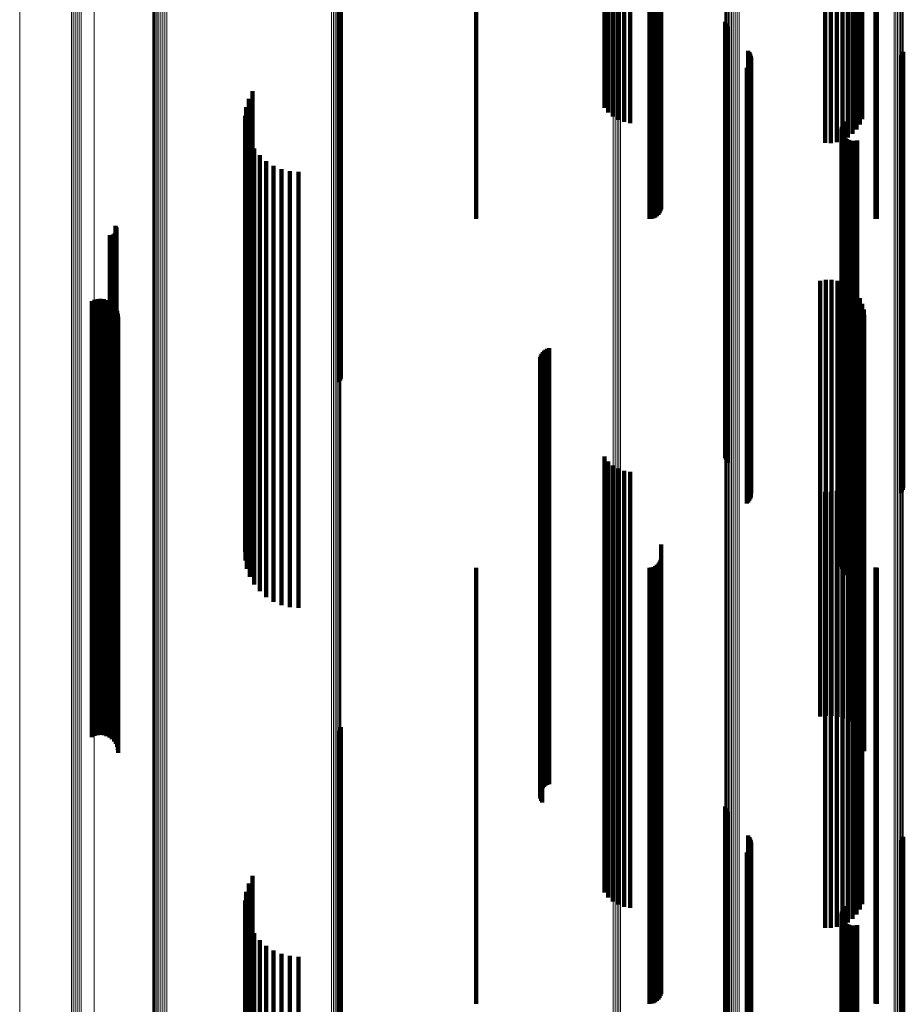
# Model space of a CAD drawing. Units: metres. Extents: x -5.77 to -5.69, y 0.3 to 1.55.
# Drawn here: x -5.77 to -5.73, y 1.21 to 1.26 of the extents above; entities that cross this region are included whole.
import ezdxf

# ---------------------------------------------------------------- set-up
doc = ezdxf.new("R2010")
doc.units = ezdxf.units.M
doc.linetypes.add('AUSGEZOGEN', pattern=[0])
doc.linetypes.add('VERDECKT2_S2', pattern=[0.036, 0.02, -0.016])
doc.layers.add('Standard', color=7, linetype='AUSGEZOGEN', lineweight=13)

msp = doc.modelspace()

# ---------------------------------------------------------------- linework, layer by layer
at = {"layer": 'Standard', "color": 253, "linetype": 'VERDECKT2_S2', "lineweight": 140, "transparency": 33554687}
for p, q in [((-5.742897, 1.265884), (-5.742897, 1.253161)), ((-5.742717, 1.265761), (-5.742717, 1.253042)), ((-5.742503, 1.265656), (-5.742503, 1.252942)), ((-5.74226, 1.265575), (-5.74226, 1.252863)), ((-5.741996, 1.265518), (-5.741996, 1.252809)), ((-5.741719, 1.265488), (-5.741719, 1.25278)), ((-5.731517, 1.265204), (-5.731517, 1.252506)), ((-5.73133, 1.265317), (-5.73133, 1.252615)), ((-5.73118, 1.265447), (-5.73118, 1.25274)), ((-5.731069, 1.265588), (-5.731069, 1.252876)), ((-5.732776, 1.26497), (-5.732776, 1.252281)), ((-5.732504, 1.264967), (-5.732504, 1.252278)), ((-5.732234, 1.26499), (-5.732234, 1.2523)), ((-5.731975, 1.265038), (-5.731975, 1.252347)), ((-5.731734, 1.26511), (-5.731734, 1.252416)), ((-5.740289, 1.263594), (-5.740289, 1.250957)), ((-5.748775, 1.262988), (-5.748775, 1.250373)), ((-5.740833, 1.262988), (-5.740833, 1.250373)), ((-5.740738, 1.262992), (-5.740738, 1.250377)), ((-5.740647, 1.263006), (-5.740647, 1.250391)), ((-5.740561, 1.263029), (-5.740561, 1.250413)), ((-5.740483, 1.26306), (-5.740483, 1.250443)), ((-5.740416, 1.263098), (-5.740416, 1.250479)), ((-5.740361, 1.263142), (-5.740361, 1.250522)), ((-5.740321, 1.263191), (-5.740321, 1.250569)), ((-5.740297, 1.263243), (-5.740297, 1.250619)), ((-5.730453, 1.262989), (-5.730453, 1.250375)), ((-5.730395, 1.262988), (-5.730395, 1.250373)), ((-5.755016, 1.259337), (-5.755016, 1.252609)), ((-5.75499, 1.259428), (-5.75499, 1.252657)), ((-5.755058, 1.259252), (-5.755058, 1.252565)), ((-5.737352, 1.255788), (-5.737352, 1.250744)), ((-5.737326, 1.255703), (-5.737326, 1.250699)), ((-5.737286, 1.255622), (-5.737286, 1.250657)), ((-5.737233, 1.25555), (-5.737233, 1.250619)), ((-5.736296, 1.25446), (-5.736296, 1.250046)), ((-5.736244, 1.254389), (-5.736244, 1.250009)), ((-5.736205, 1.254312), (-5.736205, 1.249968)), ((-5.729211, 1.254317), (-5.729211, 1.249971)), ((-5.729184, 1.254401), (-5.729184, 1.250015)), ((-5.736209, 1.253887), (-5.736209, 1.249745)), ((-5.736181, 1.253969), (-5.736181, 1.249788)), ((-5.736178, 1.254229), (-5.736178, 1.249924)), ((-5.736165, 1.254142), (-5.736165, 1.249879)), ((-5.729303, 1.254169), (-5.729303, 1.249893)), ((-5.729251, 1.254239), (-5.729251, 1.24993)), ((-5.736367, 1.253681), (-5.736367, 1.249637)), ((-5.736304, 1.253741), (-5.736304, 1.249668)), ((-5.736251, 1.25381), (-5.736251, 1.249705)), ((-5.742897, 1.253161), (-5.742897, 1.251837)), ((-5.742717, 1.253042), (-5.742717, 1.25162)), ((-5.759034, 1.252605), (-5.759034, 1.249071)), ((-5.755058, 1.252565), (-5.755058, 1.239252)), ((-5.755016, 1.252609), (-5.755016, 1.239337)), ((-5.75499, 1.252657), (-5.75499, 1.239428)), ((-5.742503, 1.252942), (-5.742503, 1.251436)), ((-5.74226, 1.252863), (-5.74226, 1.251292)), ((-5.741996, 1.252809), (-5.741996, 1.251193)), ((-5.741719, 1.25278), (-5.741719, 1.25114)), ((-5.731517, 1.252506), (-5.731517, 1.250641)), ((-5.73133, 1.252615), (-5.73133, 1.25084)), ((-5.73118, 1.25274), (-5.73118, 1.251067)), ((-5.731069, 1.252876), (-5.731069, 1.251316)), ((-5.759209, 1.252249), (-5.759209, 1.248884)), ((-5.732776, 1.252281), (-5.732776, 1.250228)), ((-5.732504, 1.252278), (-5.732504, 1.250223)), ((-5.732234, 1.2523), (-5.732234, 1.250264)), ((-5.731975, 1.252347), (-5.731975, 1.250348)), ((-5.731734, 1.252416), (-5.731734, 1.250475)), ((-5.759325, 1.25187), (-5.759325, 1.248684)), ((-5.759378, 1.251476), (-5.759378, 1.248478)), ((-5.731881, 1.251219), (-5.731881, 1.248343)), ((-5.759366, 1.251079), (-5.759366, 1.248269)), ((-5.740289, 1.250957), (-5.740289, 1.247809)), ((-5.737352, 1.250744), (-5.737352, 1.237238)), ((-5.737326, 1.250699), (-5.737326, 1.237195)), ((-5.732015, 1.250873), (-5.732015, 1.248161)), ((-5.732009, 1.250778), (-5.732009, 1.248111)), ((-5.732005, 1.250967), (-5.732005, 1.24821)), ((-5.731979, 1.251058), (-5.731979, 1.248258)), ((-5.731937, 1.251143), (-5.731937, 1.248302)), ((-5.759291, 1.25069), (-5.759291, 1.248064)), ((-5.759153, 1.250317), (-5.759153, 1.247868)), ((-5.748775, 1.250373), (-5.748775, 1.246742)), ((-5.740833, 1.250373), (-5.740833, 1.246742)), ((-5.740738, 1.250377), (-5.740738, 1.24675)), ((-5.740647, 1.250391), (-5.740647, 1.246775)), ((-5.740561, 1.250413), (-5.740561, 1.246815)), ((-5.740483, 1.250443), (-5.740483, 1.246869)), ((-5.740416, 1.250479), (-5.740416, 1.246936)), ((-5.740361, 1.250522), (-5.740361, 1.247014)), ((-5.740321, 1.250569), (-5.740321, 1.2471)), ((-5.740297, 1.250619), (-5.740297, 1.247191)), ((-5.737286, 1.250657), (-5.737286, 1.237154)), ((-5.737233, 1.250619), (-5.737233, 1.237118)), ((-5.731987, 1.250686), (-5.731987, 1.248063)), ((-5.731948, 1.2506), (-5.731948, 1.248017)), ((-5.731896, 1.250521), (-5.731896, 1.247976)), ((-5.731831, 1.250453), (-5.731831, 1.24794)), ((-5.731754, 1.250396), (-5.731754, 1.24791)), ((-5.731669, 1.250354), (-5.731669, 1.247888)), ((-5.731579, 1.250328), (-5.731579, 1.247874)), ((-5.731485, 1.250317), (-5.731485, 1.247868)), ((-5.73139, 1.250323), (-5.73139, 1.247872)), ((-5.731298, 1.250345), (-5.731298, 1.247883)), ((-5.730453, 1.250375), (-5.730453, 1.246745)), ((-5.730395, 1.250373), (-5.730395, 1.246742)), ((-5.758958, 1.249972), (-5.758958, 1.247687)), ((-5.736296, 1.250046), (-5.736296, 1.236569)), ((-5.736244, 1.250009), (-5.736244, 1.236533)), ((-5.736205, 1.249968), (-5.736205, 1.236494)), ((-5.736178, 1.249924), (-5.736178, 1.236452)), ((-5.736165, 1.249879), (-5.736165, 1.236409)), ((-5.729303, 1.249893), (-5.729303, 1.236422)), ((-5.729251, 1.24993), (-5.729251, 1.236458)), ((-5.729211, 1.249971), (-5.729211, 1.236497)), ((-5.729184, 1.250015), (-5.729184, 1.236539)), ((-5.758709, 1.249663), (-5.758709, 1.247524)), ((-5.758413, 1.249398), (-5.758413, 1.247385)), ((-5.736367, 1.249637), (-5.736367, 1.236176)), ((-5.736304, 1.249668), (-5.736304, 1.236207)), ((-5.736251, 1.249705), (-5.736251, 1.236241)), ((-5.736209, 1.249745), (-5.736209, 1.23628)), ((-5.736181, 1.249788), (-5.736181, 1.236322)), ((-5.759034, 1.249071), (-5.759034, 1.235635)), ((-5.758078, 1.249184), (-5.758078, 1.247273)), ((-5.757713, 1.249028), (-5.757713, 1.247191)), ((-5.757328, 1.248932), (-5.757328, 1.24714)), ((-5.756932, 1.2489), (-5.756932, 1.247123)), ((-5.759378, 1.248478), (-5.759378, 1.235066)), ((-5.759325, 1.248684), (-5.759325, 1.235264)), ((-5.759209, 1.248884), (-5.759209, 1.235455)), ((-5.759366, 1.248269), (-5.759366, 1.234866)), ((-5.759291, 1.248064), (-5.759291, 1.234669)), ((-5.732015, 1.248161), (-5.732015, 1.234762)), ((-5.732009, 1.248111), (-5.732009, 1.234714)), ((-5.732005, 1.24821), (-5.732005, 1.234809)), ((-5.731987, 1.248063), (-5.731987, 1.234668)), ((-5.731979, 1.248258), (-5.731979, 1.234855)), ((-5.731948, 1.248017), (-5.731948, 1.234624)), ((-5.731937, 1.248302), (-5.731937, 1.234898)), ((-5.731881, 1.248343), (-5.731881, 1.234936)), ((-5.759153, 1.247868), (-5.759153, 1.234482)), ((-5.758958, 1.247687), (-5.758958, 1.234308)), ((-5.731896, 1.247976), (-5.731896, 1.234584)), ((-5.731831, 1.24794), (-5.731831, 1.23455)), ((-5.731754, 1.24791), (-5.731754, 1.234522)), ((-5.731669, 1.247888), (-5.731669, 1.2345)), ((-5.731579, 1.247874), (-5.731579, 1.234487)), ((-5.731485, 1.247868), (-5.731485, 1.234482)), ((-5.73139, 1.247872), (-5.73139, 1.234485)), ((-5.731298, 1.247883), (-5.731298, 1.234496)), ((-5.758709, 1.247524), (-5.758709, 1.234152)), ((-5.758413, 1.247385), (-5.758413, 1.234019)), ((-5.758078, 1.247273), (-5.758078, 1.233911)), ((-5.757713, 1.247191), (-5.757713, 1.233832)), ((-5.757328, 1.24714), (-5.757328, 1.233784)), ((-5.756932, 1.247123), (-5.756932, 1.233768)), ((-5.765325, 1.246426), (-5.765325, 1.245823)), ((-5.765301, 1.246387), (-5.765301, 1.245802)), ((-5.765284, 1.246344), (-5.765284, 1.24578)), ((-5.765279, 1.246208), (-5.765279, 1.245709)), ((-5.765275, 1.246299), (-5.765275, 1.245757)), ((-5.765273, 1.246254), (-5.765273, 1.245733)), ((-5.765587, 1.245997), (-5.765587, 1.245598)), ((-5.765542, 1.245994), (-5.765542, 1.245596)), ((-5.765496, 1.245998), (-5.765496, 1.245598)), ((-5.765452, 1.24601), (-5.765452, 1.245604)), ((-5.76541, 1.246029), (-5.76541, 1.245615)), ((-5.765373, 1.246055), (-5.765373, 1.245628)), ((-5.76534, 1.246087), (-5.76534, 1.245645)), ((-5.765325, 1.245823), (-5.765325, 1.232521)), ((-5.765313, 1.246124), (-5.765313, 1.245664)), ((-5.765301, 1.245802), (-5.765301, 1.232502)), ((-5.765292, 1.246165), (-5.765292, 1.245686)), ((-5.765284, 1.24578), (-5.765284, 1.23248)), ((-5.765275, 1.245757), (-5.765275, 1.232458)), ((-5.765273, 1.245733), (-5.765273, 1.232435)), ((-5.765587, 1.245598), (-5.765587, 1.232305)), ((-5.765542, 1.245596), (-5.765542, 1.232304)), ((-5.765496, 1.245598), (-5.765496, 1.232306)), ((-5.765452, 1.245604), (-5.765452, 1.232312)), ((-5.76541, 1.245615), (-5.76541, 1.232322)), ((-5.765373, 1.245628), (-5.765373, 1.232335)), ((-5.76534, 1.245645), (-5.76534, 1.232351)), ((-5.765313, 1.245664), (-5.765313, 1.232369)), ((-5.765292, 1.245686), (-5.765292, 1.23239)), ((-5.765279, 1.245709), (-5.765279, 1.232412)), ((-5.73274, 1.243953), (-5.73274, 1.231276)), ((-5.732471, 1.243952), (-5.732471, 1.231275)), ((-5.733005, 1.24391), (-5.733005, 1.231254)), ((-5.732206, 1.243907), (-5.732206, 1.231253)), ((-5.731951, 1.243819), (-5.731951, 1.231208)), ((-5.731715, 1.24369), (-5.731715, 1.231143)), ((-5.731503, 1.243525), (-5.731503, 1.23106)), ((-5.766281, 1.243027), (-5.766281, 1.230809)), ((-5.766144, 1.243061), (-5.766144, 1.230826)), ((-5.766004, 1.243071), (-5.766004, 1.230831)), ((-5.765864, 1.243057), (-5.765864, 1.230824)), ((-5.765728, 1.243019), (-5.765728, 1.230805)), ((-5.731321, 1.243326), (-5.731321, 1.23096)), ((-5.731174, 1.243101), (-5.731174, 1.230847)), ((-5.76641, 1.24297), (-5.76641, 1.230781)), ((-5.765601, 1.242958), (-5.765601, 1.230774)), ((-5.765487, 1.242876), (-5.765487, 1.230733)), ((-5.765388, 1.242775), (-5.765388, 1.230682)), ((-5.765307, 1.242659), (-5.765307, 1.230624)), ((-5.731067, 1.242855), (-5.731067, 1.230722)), ((-5.731001, 1.242594), (-5.731001, 1.230591)), ((-5.765249, 1.242531), (-5.765249, 1.23056)), ((-5.765212, 1.242395), (-5.765212, 1.230491)), ((-5.7652, 1.242255), (-5.7652, 1.23042)), ((-5.730978, 1.242326), (-5.730978, 1.230456)), ((-5.745518, 1.240786), (-5.745518, 1.22968)), ((-5.745435, 1.240814), (-5.745435, 1.229694)), ((-5.745848, 1.240307), (-5.745848, 1.229439)), ((-5.745837, 1.240394), (-5.745837, 1.229483)), ((-5.745813, 1.240478), (-5.745813, 1.229525)), ((-5.745775, 1.240557), (-5.745775, 1.229565)), ((-5.745726, 1.240629), (-5.745726, 1.229601)), ((-5.745665, 1.240692), (-5.745665, 1.229633)), ((-5.745596, 1.240745), (-5.745596, 1.22966)), ((-5.745844, 1.24022), (-5.745844, 1.229395)), ((-5.745826, 1.240134), (-5.745826, 1.229352)), ((-5.745795, 1.240052), (-5.745795, 1.229311)), ((-5.745752, 1.239977), (-5.745752, 1.229273)), ((-5.737352, 1.237238), (-5.737352, 1.235788)), ((-5.737326, 1.237195), (-5.737326, 1.235703)), ((-5.737286, 1.237154), (-5.737286, 1.235622)), ((-5.737233, 1.237118), (-5.737233, 1.23555)), ((-5.736296, 1.236569), (-5.736296, 1.23446)), ((-5.736244, 1.236533), (-5.736244, 1.234389)), ((-5.736209, 1.23628), (-5.736209, 1.233887)), ((-5.736205, 1.236494), (-5.736205, 1.234312)), ((-5.736181, 1.236322), (-5.736181, 1.233969)), ((-5.736178, 1.236452), (-5.736178, 1.234229)), ((-5.736165, 1.236409), (-5.736165, 1.234142)), ((-5.729303, 1.236422), (-5.729303, 1.234169)), ((-5.729251, 1.236458), (-5.729251, 1.234239)), ((-5.729211, 1.236497), (-5.729211, 1.234317)), ((-5.729184, 1.236539), (-5.729184, 1.234401)), ((-5.742897, 1.235837), (-5.742897, 1.227187)), ((-5.736367, 1.236176), (-5.736367, 1.233681)), ((-5.736304, 1.236207), (-5.736304, 1.233741)), ((-5.736251, 1.236241), (-5.736251, 1.23381)), ((-5.759209, 1.235455), (-5.759209, 1.232249)), ((-5.759034, 1.235635), (-5.759034, 1.232605)), ((-5.742717, 1.23562), (-5.742717, 1.227078)), ((-5.742503, 1.235436), (-5.742503, 1.226985)), ((-5.759378, 1.235066), (-5.759378, 1.231476)), ((-5.759325, 1.235264), (-5.759325, 1.23187)), ((-5.74226, 1.235292), (-5.74226, 1.226913)), ((-5.741996, 1.235193), (-5.741996, 1.226863)), ((-5.741719, 1.23514), (-5.741719, 1.226836)), ((-5.731937, 1.234898), (-5.731937, 1.231143)), ((-5.731881, 1.234936), (-5.731881, 1.231219)), ((-5.73118, 1.235067), (-5.73118, 1.226799)), ((-5.731069, 1.235316), (-5.731069, 1.226925)), ((-5.759366, 1.234866), (-5.759366, 1.231079)), ((-5.759291, 1.234669), (-5.759291, 1.23069)), ((-5.759153, 1.234482), (-5.759153, 1.230317)), ((-5.732015, 1.234762), (-5.732015, 1.230873)), ((-5.732009, 1.234714), (-5.732009, 1.230778)), ((-5.732005, 1.234809), (-5.732005, 1.230967)), ((-5.731987, 1.234668), (-5.731987, 1.230686)), ((-5.731979, 1.234855), (-5.731979, 1.231058)), ((-5.731948, 1.234624), (-5.731948, 1.2306)), ((-5.731896, 1.234584), (-5.731896, 1.230521)), ((-5.731831, 1.23455), (-5.731831, 1.230453)), ((-5.731754, 1.234522), (-5.731754, 1.230396)), ((-5.731734, 1.234475), (-5.731734, 1.226501)), ((-5.731669, 1.2345), (-5.731669, 1.230354)), ((-5.731579, 1.234487), (-5.731579, 1.230328)), ((-5.731517, 1.234641), (-5.731517, 1.226584)), ((-5.731485, 1.234482), (-5.731485, 1.230317)), ((-5.73139, 1.234485), (-5.73139, 1.230323)), ((-5.73133, 1.23484), (-5.73133, 1.226685)), ((-5.731298, 1.234496), (-5.731298, 1.230345)), ((-5.758958, 1.234308), (-5.758958, 1.229972)), ((-5.758709, 1.234152), (-5.758709, 1.229663)), ((-5.758413, 1.234019), (-5.758413, 1.229398)), ((-5.732776, 1.234228), (-5.732776, 1.226377)), ((-5.732504, 1.234223), (-5.732504, 1.226374)), ((-5.732234, 1.234264), (-5.732234, 1.226395)), ((-5.731975, 1.234348), (-5.731975, 1.226437)), ((-5.758078, 1.233911), (-5.758078, 1.229184)), ((-5.757713, 1.233832), (-5.757713, 1.229028)), ((-5.757328, 1.233784), (-5.757328, 1.228932)), ((-5.756932, 1.233768), (-5.756932, 1.2289)), ((-5.765587, 1.232305), (-5.765587, 1.225997)), ((-5.765542, 1.232304), (-5.765542, 1.225994)), ((-5.765496, 1.232306), (-5.765496, 1.225998)), ((-5.765452, 1.232312), (-5.765452, 1.22601)), ((-5.76541, 1.232322), (-5.76541, 1.226029)), ((-5.765373, 1.232335), (-5.765373, 1.226055)), ((-5.76534, 1.232351), (-5.76534, 1.226087)), ((-5.765325, 1.232521), (-5.765325, 1.226426)), ((-5.765313, 1.232369), (-5.765313, 1.226124)), ((-5.765301, 1.232502), (-5.765301, 1.226387)), ((-5.765292, 1.23239), (-5.765292, 1.226165)), ((-5.765284, 1.23248), (-5.765284, 1.226344)), ((-5.765279, 1.232412), (-5.765279, 1.226208)), ((-5.765275, 1.232458), (-5.765275, 1.226299)), ((-5.765273, 1.232435), (-5.765273, 1.226254)), ((-5.740289, 1.231809), (-5.740289, 1.225158)), ((-5.73274, 1.231276), (-5.73274, 1.223953)), ((-5.732471, 1.231275), (-5.732471, 1.223952)), ((-5.766144, 1.230826), (-5.766144, 1.223061)), ((-5.766004, 1.230831), (-5.766004, 1.223071)), ((-5.765864, 1.230824), (-5.765864, 1.223057)), ((-5.740483, 1.230869), (-5.740483, 1.224685)), ((-5.740416, 1.230936), (-5.740416, 1.224718)), ((-5.740361, 1.231014), (-5.740361, 1.224757)), ((-5.740321, 1.2311), (-5.740321, 1.224801)), ((-5.740297, 1.231191), (-5.740297, 1.224847)), ((-5.733005, 1.231254), (-5.733005, 1.22391)), ((-5.732206, 1.231253), (-5.732206, 1.223907)), ((-5.731951, 1.231208), (-5.731951, 1.223819)), ((-5.731715, 1.231143), (-5.731715, 1.22369)), ((-5.731503, 1.23106), (-5.731503, 1.223525)), ((-5.731321, 1.23096), (-5.731321, 1.223326)), ((-5.731174, 1.230847), (-5.731174, 1.223101)), ((-5.76641, 1.230781), (-5.76641, 1.22297)), ((-5.766281, 1.230809), (-5.766281, 1.223027)), ((-5.765728, 1.230805), (-5.765728, 1.223019)), ((-5.765601, 1.230774), (-5.765601, 1.222958)), ((-5.765487, 1.230733), (-5.765487, 1.222876)), ((-5.765388, 1.230682), (-5.765388, 1.222775)), ((-5.765307, 1.230624), (-5.765307, 1.222659)), ((-5.765249, 1.23056), (-5.765249, 1.222531)), ((-5.765212, 1.230491), (-5.765212, 1.222395)), ((-5.7652, 1.23042), (-5.7652, 1.222255)), ((-5.748775, 1.230742), (-5.748775, 1.22462)), ((-5.740833, 1.230742), (-5.740833, 1.22462)), ((-5.740738, 1.23075), (-5.740738, 1.224625)), ((-5.740647, 1.230774), (-5.740647, 1.224637)), ((-5.740561, 1.230815), (-5.740561, 1.224657)), ((-5.731067, 1.230722), (-5.731067, 1.222855)), ((-5.731001, 1.230591), (-5.731001, 1.222594)), ((-5.730978, 1.230456), (-5.730978, 1.222326)), ((-5.730453, 1.230745), (-5.730453, 1.224622)), ((-5.730395, 1.230742), (-5.730395, 1.22462)), ((-5.745837, 1.229483), (-5.745837, 1.220394)), ((-5.745813, 1.229525), (-5.745813, 1.220478)), ((-5.745775, 1.229565), (-5.745775, 1.220557)), ((-5.745726, 1.229601), (-5.745726, 1.220629)), ((-5.745665, 1.229633), (-5.745665, 1.220692)), ((-5.745596, 1.22966), (-5.745596, 1.220745)), ((-5.745518, 1.22968), (-5.745518, 1.220786)), ((-5.745435, 1.229694), (-5.745435, 1.220814)), ((-5.745848, 1.229439), (-5.745848, 1.220307)), ((-5.745844, 1.229395), (-5.745844, 1.22022)), ((-5.745826, 1.229352), (-5.745826, 1.220134)), ((-5.745795, 1.229311), (-5.745795, 1.220052)), ((-5.745752, 1.229273), (-5.745752, 1.219977)), ((-5.742897, 1.227187), (-5.742897, 1.215837)), ((-5.742717, 1.227078), (-5.742717, 1.21562)), ((-5.742503, 1.226985), (-5.742503, 1.215436)), ((-5.74226, 1.226913), (-5.74226, 1.215293)), ((-5.741996, 1.226863), (-5.741996, 1.215193)), ((-5.741719, 1.226836), (-5.741719, 1.21514)), ((-5.73118, 1.226799), (-5.73118, 1.215067)), ((-5.731069, 1.226925), (-5.731069, 1.215316)), ((-5.732776, 1.226377), (-5.732776, 1.214228)), ((-5.732504, 1.226374), (-5.732504, 1.214223)), ((-5.732234, 1.226395), (-5.732234, 1.214264)), ((-5.731975, 1.226437), (-5.731975, 1.214348)), ((-5.731734, 1.226501), (-5.731734, 1.214475)), ((-5.731517, 1.226584), (-5.731517, 1.214641)), ((-5.73133, 1.226685), (-5.73133, 1.21484)), ((-5.740289, 1.225158), (-5.740289, 1.212025)), ((-5.748775, 1.22462), (-5.748775, 1.211511)), ((-5.740833, 1.22462), (-5.740833, 1.211511)), ((-5.740738, 1.224625), (-5.740738, 1.211515)), ((-5.740647, 1.224637), (-5.740647, 1.211527)), ((-5.740561, 1.224657), (-5.740561, 1.211546)), ((-5.740483, 1.224685), (-5.740483, 1.211572)), ((-5.740416, 1.224718), (-5.740416, 1.211605)), ((-5.740361, 1.224757), (-5.740361, 1.211642)), ((-5.740321, 1.224801), (-5.740321, 1.211683)), ((-5.740297, 1.224847), (-5.740297, 1.211728)), ((-5.730453, 1.224622), (-5.730453, 1.211513)), ((-5.730395, 1.22462), (-5.730395, 1.211511)), ((-5.755058, 1.223252), (-5.755058, 1.21136)), ((-5.755016, 1.223337), (-5.755016, 1.211399)), ((-5.75499, 1.223428), (-5.75499, 1.211441)), ((-5.737352, 1.219788), (-5.737352, 1.209769)), ((-5.737326, 1.219703), (-5.737326, 1.20973)), ((-5.737286, 1.219622), (-5.737286, 1.209693)), ((-5.737233, 1.21955), (-5.737233, 1.20966)), ((-5.736296, 1.21846), (-5.736296, 1.209159)), ((-5.736244, 1.218389), (-5.736244, 1.209127)), ((-5.736205, 1.218312), (-5.736205, 1.209091)), ((-5.736178, 1.218229), (-5.736178, 1.209053)), ((-5.729251, 1.218239), (-5.729251, 1.209058)), ((-5.729211, 1.218317), (-5.729211, 1.209094)), ((-5.729184, 1.218401), (-5.729184, 1.209132)), ((-5.736304, 1.217741), (-5.736304, 1.208829)), ((-5.736251, 1.21781), (-5.736251, 1.208861)), ((-5.736209, 1.217887), (-5.736209, 1.208896)), ((-5.736181, 1.217969), (-5.736181, 1.208934)), ((-5.736165, 1.218142), (-5.736165, 1.209013)), ((-5.729303, 1.218169), (-5.729303, 1.209026)), ((-5.736367, 1.217681), (-5.736367, 1.208802)), ((-5.759034, 1.216605), (-5.759034, 1.208307)), ((-5.759209, 1.216249), (-5.759209, 1.208144)), ((-5.759378, 1.215476), (-5.759378, 1.207789)), ((-5.759325, 1.21587), (-5.759325, 1.20797)), ((-5.759366, 1.215079), (-5.759366, 1.207607)), ((-5.731979, 1.215058), (-5.731979, 1.207597)), ((-5.731937, 1.215143), (-5.731937, 1.207636)), ((-5.731881, 1.215219), (-5.731881, 1.207671)), ((-5.759291, 1.21469), (-5.759291, 1.207428)), ((-5.732015, 1.214873), (-5.732015, 1.207512)), ((-5.732009, 1.214778), (-5.732009, 1.207468)), ((-5.732005, 1.214967), (-5.732005, 1.207555)), ((-5.731987, 1.214686), (-5.731987, 1.207426)), ((-5.731948, 1.2146), (-5.731948, 1.207386)), ((-5.759153, 1.214317), (-5.759153, 1.207257)), ((-5.731896, 1.214521), (-5.731896, 1.20735)), ((-5.731831, 1.214453), (-5.731831, 1.207319)), ((-5.731754, 1.214396), (-5.731754, 1.207293)), ((-5.731669, 1.214354), (-5.731669, 1.207274)), ((-5.731579, 1.214328), (-5.731579, 1.207261)), ((-5.731485, 1.214317), (-5.731485, 1.207257)), ((-5.73139, 1.214323), (-5.73139, 1.207259)), ((-5.731298, 1.214345), (-5.731298, 1.207269)), ((-5.758958, 1.213972), (-5.758958, 1.207098)), ((-5.758709, 1.213663), (-5.758709, 1.206956)), ((-5.758413, 1.213398), (-5.758413, 1.206834)), ((-5.758078, 1.213184), (-5.758078, 1.206736)), ((-5.757713, 1.213028), (-5.757713, 1.206664)), ((-5.757328, 1.212932), (-5.757328, 1.20662)), ((-5.756932, 1.2129), (-5.756932, 1.206605)), ((-5.740289, 1.212025), (-5.740289, 1.212025)), ((-5.755016, 1.211399), (-5.755016, 1.203337)), ((-5.75499, 1.211441), (-5.75499, 1.203428)), ((-5.748775, 1.211511), (-5.748775, 1.210742)), ((-5.740833, 1.211511), (-5.740833, 1.210742)), ((-5.740738, 1.211515), (-5.740738, 1.21075)), ((-5.740647, 1.211527), (-5.740647, 1.210774)), ((-5.740561, 1.211546), (-5.740561, 1.210815)), ((-5.740483, 1.211572), (-5.740483, 1.210869)), ((-5.740416, 1.211605), (-5.740416, 1.210936)), ((-5.740361, 1.211642), (-5.740361, 1.211014)), ((-5.740321, 1.211683), (-5.740321, 1.2111)), ((-5.740297, 1.211728), (-5.740297, 1.211191)), ((-5.730453, 1.211513), (-5.730453, 1.210745)), ((-5.730395, 1.211511), (-5.730395, 1.210742)), ((-5.755058, 1.21136), (-5.755058, 1.203252))]:
    msp.add_line(p, q, dxfattribs=at)
at = {"layer": 'Standard', "color": 7, "linetype": 'AUSGEZOGEN', "lineweight": 13, "transparency": 33554687}
for points in [[(-5.755421, 1.330446), (-5.755421, 1.318102), (-5.755421, 1.305514), (-5.755421, 1.292694), (-5.755421, 1.279658), (-5.755421, 1.266419), (-5.755421, 1.252992), (-5.755421, 1.239392), (-5.755421, 1.225635), (-5.755421, 1.211734), (-5.755421, 1.197705), (-5.755421, 1.183564), (-5.755421, 1.169326), (-5.755421, 1.155005), (-5.755421, 1.140617), (-5.755421, 1.126177), (-5.755421, 1.111699), (-5.755421, 1.097197)], [(-5.75533, 1.330429), (-5.75533, 1.318086), (-5.75533, 1.305498), (-5.75533, 1.292679), (-5.75533, 1.279643), (-5.75533, 1.266405), (-5.75533, 1.252979), (-5.75533, 1.239379), (-5.75533, 1.225622), (-5.75533, 1.211722), (-5.75533, 1.197694), (-5.75533, 1.183553), (-5.75533, 1.169316), (-5.75533, 1.154996), (-5.75533, 1.140608), (-5.75533, 1.126169), (-5.75533, 1.111691), (-5.75533, 1.097189)], [(-5.755245, 1.330402), (-5.755245, 1.318059), (-5.755245, 1.305472), (-5.755245, 1.292654), (-5.755245, 1.279619), (-5.755245, 1.266382), (-5.755245, 1.252957), (-5.755245, 1.239358), (-5.755245, 1.225602), (-5.755245, 1.211703), (-5.755245, 1.197676), (-5.755245, 1.183536), (-5.755245, 1.169299), (-5.755245, 1.15498), (-5.755245, 1.140594), (-5.755245, 1.126155), (-5.755245, 1.111678), (-5.755245, 1.097178)], [(-5.755168, 1.330366), (-5.755168, 1.318024), (-5.755168, 1.305438), (-5.755168, 1.292622), (-5.755168, 1.279588), (-5.755168, 1.266352), (-5.755168, 1.252927), (-5.755168, 1.23933), (-5.755168, 1.225575), (-5.755168, 1.211677), (-5.755168, 1.197651), (-5.755168, 1.183513), (-5.755168, 1.169278), (-5.755168, 1.15496), (-5.755168, 1.140575), (-5.755168, 1.126137), (-5.755168, 1.111662), (-5.755168, 1.097163)], [(-5.755102, 1.330321), (-5.755102, 1.317981), (-5.755102, 1.305397), (-5.755102, 1.292581), (-5.755102, 1.279549), (-5.755102, 1.266314), (-5.755102, 1.252892), (-5.755102, 1.239296), (-5.755102, 1.225542), (-5.755102, 1.211646), (-5.755102, 1.197622), (-5.755102, 1.183485), (-5.755102, 1.169251), (-5.755102, 1.154935), (-5.755102, 1.140551), (-5.755102, 1.126115), (-5.755102, 1.111641), (-5.755102, 1.097144)], [(-5.755049, 1.33027), (-5.755049, 1.317932), (-5.755049, 1.305349), (-5.755049, 1.292535), (-5.755049, 1.279505), (-5.755049, 1.266271), (-5.755049, 1.25285), (-5.755049, 1.239256), (-5.755049, 1.225505), (-5.755049, 1.21161), (-5.755049, 1.197587), (-5.755049, 1.183452), (-5.755049, 1.16922), (-5.755049, 1.154906), (-5.755049, 1.140524), (-5.755049, 1.12609), (-5.755049, 1.111618), (-5.755049, 1.097122)], [(-5.75501, 1.330214), (-5.75501, 1.317877), (-5.75501, 1.305296), (-5.75501, 1.292484), (-5.75501, 1.279455), (-5.75501, 1.266224), (-5.75501, 1.252805), (-5.75501, 1.239213), (-5.75501, 1.225463), (-5.75501, 1.21157), (-5.75501, 1.197549), (-5.75501, 1.183417), (-5.75501, 1.169186), (-5.75501, 1.154874), (-5.75501, 1.140494), (-5.75501, 1.126062), (-5.75501, 1.111592), (-5.75501, 1.097099)], [(-5.754987, 1.330154), (-5.754987, 1.317819), (-5.754987, 1.30524), (-5.754987, 1.29243), (-5.754987, 1.279403), (-5.754987, 1.266174), (-5.754987, 1.252757), (-5.754987, 1.239167), (-5.754987, 1.225419), (-5.754987, 1.211528), (-5.754987, 1.197509), (-5.754987, 1.183379), (-5.754987, 1.16915), (-5.754987, 1.15484), (-5.754987, 1.140463), (-5.754987, 1.126033), (-5.754987, 1.111565), (-5.754987, 1.097073)], [(-5.754981, 1.330093), (-5.754981, 1.31776), (-5.754981, 1.305182), (-5.754981, 1.292374), (-5.754981, 1.279349), (-5.754981, 1.266122), (-5.754981, 1.252707), (-5.754981, 1.239119), (-5.754981, 1.225373), (-5.754981, 1.211484), (-5.754981, 1.197468), (-5.754981, 1.183339), (-5.754981, 1.169114), (-5.754981, 1.154805), (-5.754981, 1.14043), (-5.754981, 1.126002), (-5.754981, 1.111537), (-5.754981, 1.097047)], [(-5.737267, 1.327943), (-5.737267, 1.315676), (-5.737267, 1.303165), (-5.737267, 1.290425), (-5.737267, 1.277469), (-5.737267, 1.264313), (-5.737267, 1.250969), (-5.737267, 1.237453), (-5.737267, 1.22378), (-5.737267, 1.209966), (-5.737267, 1.196024), (-5.737267, 1.181971), (-5.737267, 1.16782), (-5.737267, 1.153588), (-5.737267, 1.139289), (-5.737267, 1.124938), (-5.737267, 1.11055), (-5.737267, 1.096137)], [(-5.73721, 1.327988), (-5.73721, 1.315719), (-5.73721, 1.303207), (-5.73721, 1.290466), (-5.73721, 1.277509), (-5.73721, 1.26435), (-5.73721, 1.251005), (-5.73721, 1.237488), (-5.73721, 1.223814), (-5.73721, 1.209997), (-5.73721, 1.196054), (-5.73721, 1.181999), (-5.73721, 1.167847), (-5.73721, 1.153614), (-5.73721, 1.139313), (-5.73721, 1.124961), (-5.73721, 1.11057), (-5.73721, 1.096156)], [(-5.737142, 1.328026), (-5.737142, 1.315756), (-5.737142, 1.303243), (-5.737142, 1.2905), (-5.737142, 1.277542), (-5.737142, 1.264382), (-5.737142, 1.251036), (-5.737142, 1.237518), (-5.737142, 1.223842), (-5.737142, 1.210024), (-5.737142, 1.19608), (-5.737142, 1.182023), (-5.737142, 1.16787), (-5.737142, 1.153635), (-5.737142, 1.139333), (-5.737142, 1.124979), (-5.737142, 1.110588), (-5.737142, 1.096172)], [(-5.737066, 1.328057), (-5.737066, 1.315786), (-5.737066, 1.303272), (-5.737066, 1.290528), (-5.737066, 1.277569), (-5.737066, 1.264408), (-5.737066, 1.251061), (-5.737066, 1.237541), (-5.737066, 1.223865), (-5.737066, 1.210046), (-5.737066, 1.1961), (-5.737066, 1.182043), (-5.737066, 1.167889), (-5.737066, 1.153653), (-5.737066, 1.13935), (-5.737066, 1.124995), (-5.737066, 1.110602), (-5.737066, 1.096185)], [(-5.736983, 1.328078), (-5.736983, 1.315807), (-5.736983, 1.303292), (-5.736983, 1.290548), (-5.736983, 1.277588), (-5.736983, 1.264427), (-5.736983, 1.251078), (-5.736983, 1.237558), (-5.736983, 1.223881), (-5.736983, 1.210061), (-5.736983, 1.196115), (-5.736983, 1.182057), (-5.736983, 1.167902), (-5.736983, 1.153665), (-5.736983, 1.139361), (-5.736983, 1.125005), (-5.736983, 1.110612), (-5.736983, 1.096195)], [(-5.736896, 1.328091), (-5.736896, 1.315819), (-5.736896, 1.303304), (-5.736896, 1.29056), (-5.736896, 1.277599), (-5.736896, 1.264437), (-5.736896, 1.251089), (-5.736896, 1.237568), (-5.736896, 1.22389), (-5.736896, 1.21007), (-5.736896, 1.196124), (-5.736896, 1.182065), (-5.736896, 1.167909), (-5.736896, 1.153672), (-5.736896, 1.139368), (-5.736896, 1.125012), (-5.736896, 1.110618), (-5.736896, 1.0962)], [(-5.736806, 1.328094), (-5.736806, 1.315822), (-5.736806, 1.303307), (-5.736806, 1.290562), (-5.736806, 1.277602), (-5.736806, 1.26444), (-5.736806, 1.251091), (-5.736806, 1.23757), (-5.736806, 1.223893), (-5.736806, 1.210073), (-5.736806, 1.196126), (-5.736806, 1.182067), (-5.736806, 1.167911), (-5.736806, 1.153674), (-5.736806, 1.13937), (-5.736806, 1.125013), (-5.736806, 1.110619), (-5.736806, 1.096201)], [(-5.736717, 1.328088), (-5.736717, 1.315816), (-5.736717, 1.303301), (-5.736717, 1.290557), (-5.736717, 1.277596), (-5.736717, 1.264435), (-5.736717, 1.251086), (-5.736717, 1.237566), (-5.736717, 1.223888), (-5.736717, 1.210068), (-5.736717, 1.196121), (-5.736717, 1.182063), (-5.736717, 1.167908), (-5.736717, 1.15367), (-5.736717, 1.139366), (-5.736717, 1.12501), (-5.736717, 1.110616), (-5.736717, 1.096199)], [(-5.737364, 1.327723), (-5.737364, 1.315462), (-5.737364, 1.302959), (-5.737364, 1.290225), (-5.737364, 1.277277), (-5.737364, 1.264127), (-5.737364, 1.250791), (-5.737364, 1.237283), (-5.737364, 1.223617), (-5.737364, 1.20981), (-5.737364, 1.195876), (-5.737364, 1.18183), (-5.737364, 1.167688), (-5.737364, 1.153464), (-5.737364, 1.139173), (-5.737364, 1.124829), (-5.737364, 1.110449), (-5.737364, 1.096044)], [(-5.737361, 1.327781), (-5.737361, 1.315519), (-5.737361, 1.303013), (-5.737361, 1.290278), (-5.737361, 1.277328), (-5.737361, 1.264176), (-5.737361, 1.250838), (-5.737361, 1.237328), (-5.737361, 1.22366), (-5.737361, 1.209851), (-5.737361, 1.195915), (-5.737361, 1.181867), (-5.737361, 1.167723), (-5.737361, 1.153497), (-5.737361, 1.139203), (-5.737361, 1.124858), (-5.737361, 1.110475), (-5.737361, 1.096069)], [(-5.737344, 1.327838), (-5.737344, 1.315574), (-5.737344, 1.303067), (-5.737344, 1.29033), (-5.737344, 1.277378), (-5.737344, 1.264224), (-5.737344, 1.250884), (-5.737344, 1.237372), (-5.737344, 1.223703), (-5.737344, 1.209892), (-5.737344, 1.195954), (-5.737344, 1.181904), (-5.737344, 1.167757), (-5.737344, 1.153529), (-5.737344, 1.139234), (-5.737344, 1.124886), (-5.737344, 1.110501), (-5.737344, 1.096093)], [(-5.737312, 1.327893), (-5.737312, 1.315627), (-5.737312, 1.303118), (-5.737312, 1.290379), (-5.737312, 1.277425), (-5.737312, 1.26427), (-5.737312, 1.250928), (-5.737312, 1.237414), (-5.737312, 1.223743), (-5.737312, 1.20993), (-5.737312, 1.19599), (-5.737312, 1.181938), (-5.737312, 1.16779), (-5.737312, 1.15356), (-5.737312, 1.139263), (-5.737312, 1.124913), (-5.737312, 1.110526), (-5.737312, 1.096116)], [(-5.72961, 1.327192), (-5.72961, 1.314948), (-5.72961, 1.302461), (-5.72961, 1.289744), (-5.72961, 1.276813), (-5.72961, 1.263681), (-5.72961, 1.250362), (-5.72961, 1.236872), (-5.72961, 1.223224), (-5.72961, 1.209435), (-5.72961, 1.19552), (-5.72961, 1.181492), (-5.72961, 1.167369), (-5.72961, 1.153163), (-5.72961, 1.138891), (-5.72961, 1.124567), (-5.72961, 1.110205), (-5.72961, 1.09582)], [(-5.729525, 1.327177), (-5.729525, 1.314933), (-5.729525, 1.302446), (-5.729525, 1.289731), (-5.729525, 1.2768), (-5.729525, 1.263668), (-5.729525, 1.250349), (-5.729525, 1.23686), (-5.729525, 1.223213), (-5.729525, 1.209424), (-5.729525, 1.195509), (-5.729525, 1.181483), (-5.729525, 1.167359), (-5.729525, 1.153155), (-5.729525, 1.138883), (-5.729525, 1.124559), (-5.729525, 1.110198), (-5.729525, 1.095813)], [(-5.729446, 1.327153), (-5.729446, 1.31491), (-5.729446, 1.302424), (-5.729446, 1.289709), (-5.729446, 1.276779), (-5.729446, 1.263648), (-5.729446, 1.25033), (-5.729446, 1.236841), (-5.729446, 1.223195), (-5.729446, 1.209408), (-5.729446, 1.195493), (-5.729446, 1.181467), (-5.729446, 1.167345), (-5.729446, 1.153141), (-5.729446, 1.13887), (-5.729446, 1.124547), (-5.729446, 1.110187), (-5.729446, 1.095803)], [(-5.729373, 1.327121), (-5.729373, 1.314879), (-5.729373, 1.302394), (-5.729373, 1.28968), (-5.729373, 1.276751), (-5.729373, 1.263621), (-5.729373, 1.250304), (-5.729373, 1.236816), (-5.729373, 1.223172), (-5.729373, 1.209385), (-5.729373, 1.195472), (-5.729373, 1.181447), (-5.729373, 1.167326), (-5.729373, 1.153123), (-5.729373, 1.138853), (-5.729373, 1.124532), (-5.729373, 1.110172), (-5.729373, 1.095789)], [(-5.729309, 1.327082), (-5.729309, 1.314841), (-5.729309, 1.302357), (-5.729309, 1.289644), (-5.729309, 1.276716), (-5.729309, 1.263588), (-5.729309, 1.250273), (-5.729309, 1.236786), (-5.729309, 1.223142), (-5.729309, 1.209357), (-5.729309, 1.195445), (-5.729309, 1.181422), (-5.729309, 1.167302), (-5.729309, 1.153101), (-5.729309, 1.138833), (-5.729309, 1.124512), (-5.729309, 1.110154), (-5.729309, 1.095773)], [(-5.729256, 1.327037), (-5.729256, 1.314797), (-5.729256, 1.302315), (-5.729256, 1.289603), (-5.729256, 1.276677), (-5.729256, 1.26355), (-5.729256, 1.250236), (-5.729256, 1.236751), (-5.729256, 1.223109), (-5.729256, 1.209325), (-5.729256, 1.195415), (-5.729256, 1.181393), (-5.729256, 1.167275), (-5.729256, 1.153075), (-5.729256, 1.138809), (-5.729256, 1.12449), (-5.729256, 1.110133), (-5.729256, 1.095754)], [(-5.729214, 1.326986), (-5.729214, 1.314748), (-5.729214, 1.302267), (-5.729214, 1.289558), (-5.729214, 1.276633), (-5.729214, 1.263507), (-5.729214, 1.250195), (-5.729214, 1.236712), (-5.729214, 1.223072), (-5.729214, 1.20929), (-5.729214, 1.195381), (-5.729214, 1.181361), (-5.729214, 1.167245), (-5.729214, 1.153047), (-5.729214, 1.138782), (-5.729214, 1.124465), (-5.729214, 1.11011), (-5.729214, 1.095732)], [(-5.729186, 1.326932), (-5.729186, 1.314696), (-5.729186, 1.302217), (-5.729186, 1.289509), (-5.729186, 1.276586), (-5.729186, 1.263462), (-5.729186, 1.250152), (-5.729186, 1.23667), (-5.729186, 1.223032), (-5.729186, 1.209252), (-5.729186, 1.195345), (-5.729186, 1.181327), (-5.729186, 1.167212), (-5.729186, 1.153016), (-5.729186, 1.138753), (-5.729186, 1.124438), (-5.729186, 1.110086), (-5.729186, 1.09571)], [(-5.742496, 1.323187), (-5.742496, 1.311064), (-5.742496, 1.298702), (-5.742496, 1.286113), (-5.742496, 1.27331), (-5.742496, 1.260309), (-5.742496, 1.247123), (-5.742496, 1.233768), (-5.742496, 1.220257), (-5.742496, 1.206605), (-5.742496, 1.192829), (-5.742496, 1.178942), (-5.742496, 1.164959), (-5.742496, 1.150895), (-5.742496, 1.136766), (-5.742496, 1.122585), (-5.742496, 1.108366), (-5.742496, 1.094124)], [(-5.742404, 1.323192), (-5.742404, 1.311069), (-5.742404, 1.298707), (-5.742404, 1.286117), (-5.742404, 1.273315), (-5.742404, 1.260313), (-5.742404, 1.247128), (-5.742404, 1.233772), (-5.742404, 1.22026), (-5.742404, 1.206609), (-5.742404, 1.192832), (-5.742404, 1.178945), (-5.742404, 1.164962), (-5.742404, 1.150898), (-5.742404, 1.136768), (-5.742404, 1.122587), (-5.742404, 1.108368), (-5.742404, 1.094126)], [(-5.742315, 1.323207), (-5.742315, 1.311084), (-5.742315, 1.298721), (-5.742315, 1.286131), (-5.742315, 1.273328), (-5.742315, 1.260326), (-5.742315, 1.24714), (-5.742315, 1.233783), (-5.742315, 1.220272), (-5.742315, 1.20662), (-5.742315, 1.192842), (-5.742315, 1.178954), (-5.742315, 1.164971), (-5.742315, 1.150907), (-5.742315, 1.136776), (-5.742315, 1.122594), (-5.742315, 1.108375), (-5.742315, 1.094133)], [(-5.742231, 1.323231), (-5.742231, 1.311108), (-5.742231, 1.298744), (-5.742231, 1.286153), (-5.742231, 1.273349), (-5.742231, 1.260347), (-5.742231, 1.24716), (-5.742231, 1.233802), (-5.742231, 1.22029), (-5.742231, 1.206637), (-5.742231, 1.192859), (-5.742231, 1.17897), (-5.742231, 1.164986), (-5.742231, 1.150921), (-5.742231, 1.136789), (-5.742231, 1.122607), (-5.742231, 1.108387), (-5.742231, 1.094143)], [(-5.742155, 1.323265), (-5.742155, 1.31114), (-5.742155, 1.298775), (-5.742155, 1.286184), (-5.742155, 1.273379), (-5.742155, 1.260375), (-5.742155, 1.247187), (-5.742155, 1.233828), (-5.742155, 1.220315), (-5.742155, 1.206661), (-5.742155, 1.192881), (-5.742155, 1.178991), (-5.742155, 1.165006), (-5.742155, 1.15094), (-5.742155, 1.136807), (-5.742155, 1.122623), (-5.742155, 1.108402), (-5.742155, 1.094157)], [(-5.766302, 1.32245), (-5.766302, 1.310351), (-5.766302, 1.298011), (-5.766302, 1.285445), (-5.766302, 1.272667), (-5.766302, 1.259689), (-5.766302, 1.246528), (-5.766302, 1.233197), (-5.766302, 1.219711), (-5.766302, 1.206085), (-5.766302, 1.192334), (-5.766302, 1.178473), (-5.766302, 1.164516), (-5.766302, 1.150478), (-5.766302, 1.136375), (-5.766302, 1.12222), (-5.766302, 1.108028), (-5.766302, 1.093813)], [(-5.767337, 1.321353), (-5.767337, 1.309287), (-5.767337, 1.296982), (-5.767337, 1.284451), (-5.767337, 1.271707), (-5.767337, 1.258766), (-5.767337, 1.245641), (-5.767337, 1.232347), (-5.767337, 1.218899), (-5.767337, 1.20531), (-5.767337, 1.191597), (-5.767337, 1.177774), (-5.767337, 1.163856), (-5.767337, 1.149857), (-5.767337, 1.135793), (-5.767337, 1.121677), (-5.767337, 1.107524), (-5.767337, 1.093348)], [(-5.767261, 1.321389), (-5.767261, 1.309321), (-5.767261, 1.297015), (-5.767261, 1.284483), (-5.767261, 1.271738), (-5.767261, 1.258796), (-5.767261, 1.24567), (-5.767261, 1.232375), (-5.767261, 1.218925), (-5.767261, 1.205335), (-5.767261, 1.191621), (-5.767261, 1.177797), (-5.767261, 1.163877), (-5.767261, 1.149877), (-5.767261, 1.135812), (-5.767261, 1.121695), (-5.767261, 1.107541), (-5.767261, 1.093363)], [(-5.767177, 1.321415), (-5.767177, 1.309347), (-5.767177, 1.29704), (-5.767177, 1.284506), (-5.767177, 1.271761), (-5.767177, 1.258818), (-5.767177, 1.245691), (-5.767177, 1.232395), (-5.767177, 1.218944), (-5.767177, 1.205354), (-5.767177, 1.191639), (-5.767177, 1.177813), (-5.767177, 1.163893), (-5.767177, 1.149892), (-5.767177, 1.135826), (-5.767177, 1.121708), (-5.767177, 1.107553), (-5.767177, 1.093374)], [(-5.767086, 1.321431), (-5.767086, 1.309363), (-5.767086, 1.297055), (-5.767086, 1.284521), (-5.767086, 1.271776), (-5.767086, 1.258832), (-5.767086, 1.245704), (-5.767086, 1.232408), (-5.767086, 1.218956), (-5.767086, 1.205366), (-5.767086, 1.19165), (-5.767086, 1.177824), (-5.767086, 1.163903), (-5.767086, 1.149902), (-5.767086, 1.135834), (-5.767086, 1.121716), (-5.767086, 1.10756), (-5.767086, 1.093381)], [(-5.766993, 1.321438), (-5.766993, 1.309369), (-5.766993, 1.297061), (-5.766993, 1.284527), (-5.766993, 1.271781), (-5.766993, 1.258837), (-5.766993, 1.245709), (-5.766993, 1.232413), (-5.766993, 1.218961), (-5.766993, 1.20537), (-5.766993, 1.191654), (-5.766993, 1.177828), (-5.766993, 1.163907), (-5.766993, 1.149905), (-5.766993, 1.135838), (-5.766993, 1.121719), (-5.766993, 1.107563), (-5.766993, 1.093384)], [(-5.7669, 1.321433), (-5.7669, 1.309365), (-5.7669, 1.297057), (-5.7669, 1.284523), (-5.7669, 1.271777), (-5.7669, 1.258834), (-5.7669, 1.245706), (-5.7669, 1.232409), (-5.7669, 1.218958), (-5.7669, 1.205367), (-5.7669, 1.191651), (-5.7669, 1.177825), (-5.7669, 1.163904), (-5.7669, 1.149903), (-5.7669, 1.135835), (-5.7669, 1.121717), (-5.7669, 1.107561), (-5.7669, 1.093382)], [(-5.769718, 1.320037), (-5.769718, 1.308011), (-5.769718, 1.295747), (-5.769718, 1.283258), (-5.769718, 1.270557), (-5.769718, 1.257659), (-5.769718, 1.244577), (-5.769718, 1.231328), (-5.769718, 1.217924), (-5.769718, 1.204381), (-5.769718, 1.190713), (-5.769718, 1.176936), (-5.769718, 1.163064), (-5.769718, 1.149112), (-5.769718, 1.135095), (-5.769718, 1.121026), (-5.769718, 1.10692), (-5.769718, 1.092791)], [(-5.76348, 1.318914), (-5.76348, 1.306299), (-5.76348, 1.293453), (-5.76348, 1.28039), (-5.76348, 1.267124), (-5.76348, 1.253669), (-5.76348, 1.240041), (-5.76348, 1.226255), (-5.76348, 1.212325), (-5.76348, 1.198268), (-5.76348, 1.184097), (-5.76348, 1.16983), (-5.76348, 1.155479), (-5.76348, 1.141062), (-5.76348, 1.126591), (-5.76348, 1.112083), (-5.76348, 1.097551)], [(-5.763411, 1.318955), (-5.763411, 1.306339), (-5.763411, 1.293492), (-5.763411, 1.280427), (-5.763411, 1.267159), (-5.763411, 1.253703), (-5.763411, 1.240074), (-5.763411, 1.226286), (-5.763411, 1.212355), (-5.763411, 1.198296), (-5.763411, 1.184124), (-5.763411, 1.169855), (-5.763411, 1.155503), (-5.763411, 1.141084), (-5.763411, 1.126612), (-5.763411, 1.112102), (-5.763411, 1.097569)], [(-5.763333, 1.318988), (-5.763333, 1.306371), (-5.763333, 1.293523), (-5.763333, 1.280457), (-5.763333, 1.267188), (-5.763333, 1.253731), (-5.763333, 1.2401), (-5.763333, 1.226312), (-5.763333, 1.212379), (-5.763333, 1.198319), (-5.763333, 1.184146), (-5.763333, 1.169876), (-5.763333, 1.155523), (-5.763333, 1.141102), (-5.763333, 1.126629), (-5.763333, 1.112118), (-5.763333, 1.097583)], [(-5.763247, 1.319012), (-5.763247, 1.306394), (-5.763247, 1.293545), (-5.763247, 1.280479), (-5.763247, 1.267209), (-5.763247, 1.253751), (-5.763247, 1.24012), (-5.763247, 1.22633), (-5.763247, 1.212397), (-5.763247, 1.198336), (-5.763247, 1.184162), (-5.763247, 1.169891), (-5.763247, 1.155537), (-5.763247, 1.141115), (-5.763247, 1.126641), (-5.763247, 1.11213), (-5.763247, 1.097594)], [(-5.763155, 1.319026), (-5.763155, 1.306408), (-5.763155, 1.293559), (-5.763155, 1.280492), (-5.763155, 1.267221), (-5.763155, 1.253763), (-5.763155, 1.240131), (-5.763155, 1.226341), (-5.763155, 1.212407), (-5.763155, 1.198346), (-5.763155, 1.184171), (-5.763155, 1.169899), (-5.763155, 1.155545), (-5.763155, 1.141123), (-5.763155, 1.126649), (-5.763155, 1.112136), (-5.763155, 1.0976)], [(-5.763061, 1.31903), (-5.763061, 1.306412), (-5.763061, 1.293562), (-5.763061, 1.280495), (-5.763061, 1.267225), (-5.763061, 1.253766), (-5.763061, 1.240134), (-5.763061, 1.226344), (-5.763061, 1.21241), (-5.763061, 1.198348), (-5.763061, 1.184174), (-5.763061, 1.169902), (-5.763061, 1.155547), (-5.763061, 1.141125), (-5.763061, 1.126651), (-5.763061, 1.112138), (-5.763061, 1.097602)], [(-5.762967, 1.319024), (-5.762967, 1.306406), (-5.762967, 1.293557), (-5.762967, 1.28049), (-5.762967, 1.26722), (-5.762967, 1.253761), (-5.762967, 1.240129), (-5.762967, 1.226339), (-5.762967, 1.212406), (-5.762967, 1.198344), (-5.762967, 1.18417), (-5.762967, 1.169898), (-5.762967, 1.155544), (-5.762967, 1.141122), (-5.762967, 1.126648), (-5.762967, 1.112135), (-5.762967, 1.097599)], [(-5.763604, 1.318755), (-5.763604, 1.306146), (-5.763604, 1.293305), (-5.763604, 1.280247), (-5.763604, 1.266986), (-5.763604, 1.253537), (-5.763604, 1.239915), (-5.763604, 1.226134), (-5.763604, 1.21221), (-5.763604, 1.198158), (-5.763604, 1.183993), (-5.763604, 1.169731), (-5.763604, 1.155387), (-5.763604, 1.140975), (-5.763604, 1.126511), (-5.763604, 1.112008), (-5.763604, 1.097482)], [(-5.763577, 1.318812), (-5.763577, 1.306201), (-5.763577, 1.293359), (-5.763577, 1.280299), (-5.763577, 1.267036), (-5.763577, 1.253585), (-5.763577, 1.23996), (-5.763577, 1.226177), (-5.763577, 1.212251), (-5.763577, 1.198198), (-5.763577, 1.184031), (-5.763577, 1.169767), (-5.763577, 1.15542), (-5.763577, 1.141006), (-5.763577, 1.12654), (-5.763577, 1.112035), (-5.763577, 1.097507)], [(-5.763536, 1.318866), (-5.763536, 1.306253), (-5.763536, 1.293409), (-5.763536, 1.280347), (-5.763536, 1.267082), (-5.763536, 1.253629), (-5.763536, 1.240003), (-5.763536, 1.226218), (-5.763536, 1.21229), (-5.763536, 1.198234), (-5.763536, 1.184066), (-5.763536, 1.1698), (-5.763536, 1.155451), (-5.763536, 1.141035), (-5.763536, 1.126567), (-5.763536, 1.11206), (-5.763536, 1.09753)]]:
    msp.add_lwpolyline(points, dxfattribs=at)

doc.saveas('drawing.dxf')
